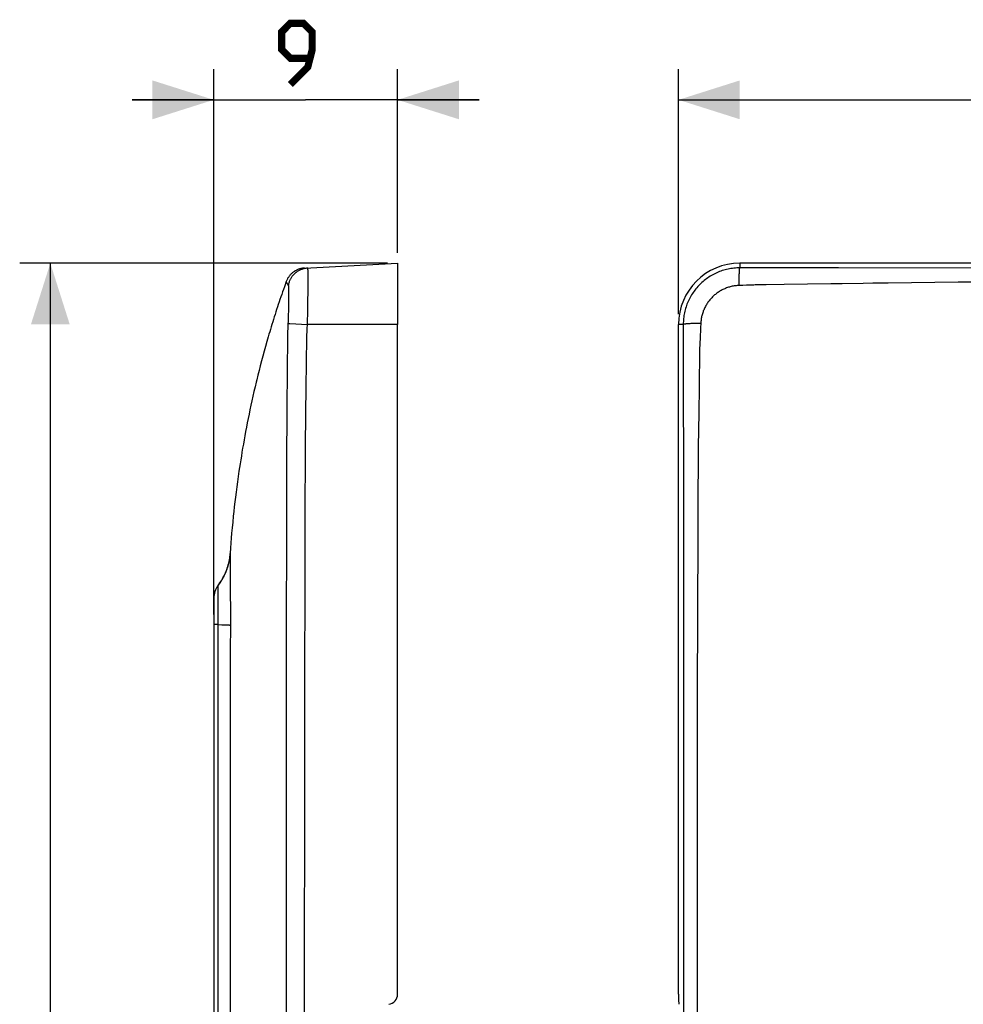
# Model space of a CAD drawing. Units: millimetres. Extents: x -75 to 40, y -40 to 52.
# Drawn here: x -72 to -26, y 4 to 52 of the extents above; entities that cross this region are included whole.
import ezdxf

# ---------------------------------------------------------------- set-up
doc = ezdxf.new("R2010")
doc.units = ezdxf.units.MM
doc.header["$LTSCALE"] = 16.335
doc.layers.get('0').update_dxf_attribs({"linetype": 'CONTINUOUS'})
doc.layers.add('RACCORDO', color=7, linetype='CONTINUOUS')
doc.layers.add('SUPERFICI', color=7, linetype='CONTINUOUS')
doc.styles.get("Standard").update_dxf_attribs({"font": 'txt', "width": 0.8})
doc.dimstyles.new('DIMSTYLE_1', dxfattribs={"dimtxt": 3, "dimasz": 3, "dimexe": 1.5, "dimexo": 0.5, "dimgap": 0.75, "dimtad": 1, "dimtxsty": 'STANDARD', "dimblk": '_FILLED', "dimblk1": '_FILLED', "dimblk2": '_FILLED', "dimcen": 0.09, "dimazin": 2, "dimtfac": 1, "dimtofl": 0, "dimtmove": 0, "dimatfit": 3, "dimldrblk": '_FILLED', "dimfxl": 1, "dimtolj": 1, "dimarcsym": 0})

# ---------------------------------------------------------------- blocks, each defined once
blk = doc.blocks.new('_FILLED')
at = {"color": 0, "linetype": 'BYBLOCK'}
blk.add_solid([(0, 0), (-1, 0.317), (-1, -0.317)], dxfattribs=at)
blk = doc.blocks.new('*D0')
at = {"color": 7, "linetype": 'CONTINUOUS'}
for p, q in [((-40, 37.5), (-40, 49.5)), ((40, 37.5), (40, 49.5)), ((-40, 48), (0, 48)), ((40, 48), (0, 48))]:
    blk.add_line(p, q, dxfattribs=at)
at = {"color": 7, "linetype": 'CONTINUOUS', "xscale": 3, "yscale": 3, "zscale": 3, "rotation": 180}
blk.add_blockref('_FILLED', (-40, 48), dxfattribs=at)
at = {"color": 7, "linetype": 'CONTINUOUS', "xscale": 3, "yscale": 3, "zscale": 3}
blk.add_blockref('_FILLED', (40, 48), dxfattribs=at)
blk = doc.blocks.new('*D1')
at = {"color": 7, "linetype": 'CONTINUOUS'}
for p, q in [((-62.755, 22.8), (-62.755, 49.5)), ((-53.755, 40.5), (-53.755, 49.5)), ((-62.755, 48), (-66.755, 48)), ((-66.755, 48), (-58.255, 48)), ((-49.755, 48), (-58.255, 48)), ((-53.755, 48), (-49.755, 48))]:
    blk.add_line(p, q, dxfattribs=at)
at = {"color": 7, "linetype": 'CONTINUOUS', "xscale": 3, "yscale": 3, "zscale": 3}
blk.add_blockref('_FILLED', (-62.755, 48), dxfattribs=at)
at = {"color": 7, "linetype": 'CONTINUOUS', "xscale": 3, "yscale": 3, "zscale": 3, "rotation": 180}
blk.add_blockref('_FILLED', (-53.755, 48), dxfattribs=at)
blk = doc.blocks.new('*D2')
at = {"color": 7, "linetype": 'CONTINUOUS'}
for p, q in [((-54.255, 40), (-72.255, 40)), ((-70.755, 40), (-70.755, 0)), ((-70.755, -40), (-70.755, 0)), ((-54.255, -40), (-72.255, -40))]:
    blk.add_line(p, q, dxfattribs=at)
at = {"color": 7, "linetype": 'CONTINUOUS', "xscale": 3, "yscale": 3, "zscale": 3}
for p, rotation in [((-70.755, 40), 90), ((-70.755, -40), 270)]:
    blk.add_blockref('_FILLED', p, dxfattribs=dict(at, rotation=rotation))

msp = doc.modelspace()

# ---------------------------------------------------------------- linework, layer by layer
at = {"color": 7, "linetype": 'CONTINUOUS'}
for p, q in [((-53.755, 40), (-53.755, 37)), ((37, 40), (-37, 40)), ((-62.755, 23.6), (-62.755, -23.6))]:
    msp.add_line(p, q, dxfattribs=at)
at = {"color": 7, "linetype": 'CONTINUOUS', "const_width": 0.35}
msp.add_lwpolyline([(-59.005, 48.75), (-58.148, 49.607), (-57.933, 50.464), (-57.933, 51.321), (-58.362, 51.75), (-59.005, 51.75), (-59.433, 51.321), (-59.433, 50.464), (-59.005, 50.036), (-58.076, 50.036)], dxfattribs=at)
at = {"color": 7, "linetype": 'CONTINUOUS'}
for centre, radius, start in [((-37, 37), 3, 90), ((-61.755, 23.6), 1, 142.6436)]:
    msp.add_arc(centre, radius, start, 180, dxfattribs=at)
at = {"layer": 'RACCORDO', "color": 7, "linetype": 'CONTINUOUS'}
for p, q in [((-58.315, 39.761), (-53.755, 40)), ((-53.755, 4.202), (-53.755, 37)), ((-40, 4.202), (-40, 37)), ((-61.98, 25.569), (-61.983, 25.553)), ((-61.978, 25.586), (-61.98, 25.569)), ((-61.975, 25.603), (-61.978, 25.586)), ((-61.973, 25.62), (-61.975, 25.603)), ((-61.971, 25.637), (-61.973, 25.62)), ((-61.969, 25.654), (-61.971, 25.637)), ((-61.967, 25.671), (-61.969, 25.654)), ((-61.965, 25.688), (-61.967, 25.671)), ((-61.963, 25.705), (-61.965, 25.688)), ((-61.961, 25.723), (-61.963, 25.705)), ((-61.96, 25.74), (-61.961, 25.723)), ((-61.958, 25.758), (-61.96, 25.74)), ((-61.957, 25.776), (-61.958, 25.758)), ((-61.955, 25.793), (-61.957, 25.776)), ((-61.955, 25.805), (-61.955, 25.793)), ((-62.094, 25.085), (-62.098, 25.071)), ((-62.089, 25.098), (-62.094, 25.085)), ((-62.085, 25.112), (-62.089, 25.098)), ((-62.081, 25.126), (-62.085, 25.112)), ((-62.076, 25.14), (-62.081, 25.126)), ((-62.072, 25.154), (-62.076, 25.14)), ((-62.068, 25.168), (-62.072, 25.154)), ((-62.064, 25.182), (-62.068, 25.168)), ((-62.06, 25.197), (-62.064, 25.182)), ((-62.056, 25.211), (-62.06, 25.197)), ((-62.052, 25.226), (-62.056, 25.211)), ((-62.048, 25.24), (-62.052, 25.226)), ((-62.044, 25.255), (-62.048, 25.24)), ((-62.04, 25.27), (-62.044, 25.255)), ((-62.036, 25.285), (-62.04, 25.27)), ((-62.033, 25.3), (-62.036, 25.285)), ((-62.029, 25.315), (-62.033, 25.3)), ((-62.026, 25.33), (-62.029, 25.315)), ((-62.022, 25.345), (-62.026, 25.33)), ((-62.019, 25.361), (-62.022, 25.345)), ((-62.015, 25.376), (-62.019, 25.361)), ((-62.012, 25.392), (-62.015, 25.376)), ((-62.009, 25.407), (-62.012, 25.392)), ((-62.005, 25.423), (-62.009, 25.407)), ((-62.002, 25.439), (-62.005, 25.423)), ((-61.999, 25.455), (-62.002, 25.439)), ((-61.996, 25.471), (-61.999, 25.455)), ((-61.993, 25.487), (-61.996, 25.471)), ((-61.991, 25.503), (-61.993, 25.487)), ((-61.988, 25.52), (-61.991, 25.503)), ((-61.985, 25.536), (-61.988, 25.52)), ((-61.983, 25.553), (-61.985, 25.536)), ((-62.299, 24.601), (-62.306, 24.587)), ((-62.291, 24.615), (-62.299, 24.601)), ((-62.284, 24.629), (-62.291, 24.615)), ((-62.276, 24.644), (-62.284, 24.629)), ((-62.269, 24.659), (-62.276, 24.644)), ((-62.261, 24.674), (-62.269, 24.659)), ((-62.254, 24.689), (-62.261, 24.674)), ((-62.246, 24.705), (-62.254, 24.689)), ((-62.239, 24.721), (-62.246, 24.705)), ((-62.231, 24.737), (-62.239, 24.721)), ((-62.223, 24.753), (-62.231, 24.737)), ((-62.216, 24.769), (-62.223, 24.753)), ((-62.208, 24.786), (-62.216, 24.769)), ((-62.201, 24.803), (-62.208, 24.786)), ((-62.193, 24.82), (-62.201, 24.803)), ((-62.186, 24.838), (-62.193, 24.82)), ((-62.178, 24.855), (-62.186, 24.838)), ((-62.171, 24.873), (-62.178, 24.855)), ((-62.164, 24.891), (-62.171, 24.873)), ((-62.159, 24.904), (-62.164, 24.891)), ((-62.154, 24.916), (-62.159, 24.904)), ((-62.149, 24.928), (-62.154, 24.916)), ((-62.144, 24.941), (-62.149, 24.928)), ((-62.14, 24.953), (-62.144, 24.941)), ((-62.135, 24.966), (-62.14, 24.953)), ((-62.13, 24.979), (-62.135, 24.966)), ((-62.125, 24.992), (-62.13, 24.979)), ((-62.121, 25.005), (-62.125, 24.992)), ((-62.116, 25.018), (-62.121, 25.005)), ((-62.112, 25.031), (-62.116, 25.018)), ((-62.107, 25.044), (-62.112, 25.031)), ((-62.103, 25.058), (-62.107, 25.044)), ((-62.098, 25.071), (-62.103, 25.058)), ((-62.552, 24.203), (-62.553, 24.202)), ((-62.547, 24.21), (-62.552, 24.204)), ((-62.552, 24.204), (-62.552, 24.204)), ((-62.538, 24.222), (-62.547, 24.21)), ((-62.53, 24.233), (-62.538, 24.222)), ((-62.522, 24.245), (-62.53, 24.233)), ((-62.513, 24.257), (-62.522, 24.245)), ((-62.505, 24.268), (-62.513, 24.257)), ((-62.497, 24.279), (-62.505, 24.268)), ((-62.488, 24.292), (-62.497, 24.279)), ((-62.479, 24.305), (-62.488, 24.292)), ((-62.471, 24.316), (-62.479, 24.305)), ((-62.464, 24.327), (-62.471, 24.316)), ((-62.456, 24.339), (-62.464, 24.327)), ((-62.448, 24.351), (-62.456, 24.339)), ((-62.439, 24.363), (-62.448, 24.351)), ((-62.431, 24.376), (-62.439, 24.363)), ((-62.422, 24.39), (-62.431, 24.376)), ((-62.414, 24.404), (-62.422, 24.39)), ((-62.405, 24.418), (-62.414, 24.404)), ((-62.396, 24.432), (-62.405, 24.418)), ((-62.389, 24.443), (-62.396, 24.432)), ((-62.382, 24.455), (-62.389, 24.443)), ((-62.375, 24.467), (-62.382, 24.455)), ((-62.368, 24.479), (-62.375, 24.467)), ((-62.36, 24.491), (-62.368, 24.479)), ((-62.353, 24.503), (-62.36, 24.491)), ((-62.346, 24.516), (-62.353, 24.503)), ((-62.329, 24.546), (-62.336, 24.533)), ((-62.321, 24.559), (-62.329, 24.546)), ((-62.314, 24.573), (-62.321, 24.559)), ((-62.306, 24.587), (-62.314, 24.573))]:
    msp.add_line(p, q, dxfattribs=at)
at = {"layer": 'RACCORDO', "color": 250, "linetype": 'CONTINUOUS'}
for p, q in [((-58.137, 39.56), (-58.139, 39.611)), ((-58.136, 39.501), (-58.137, 39.56)), ((-37.023, 39.519), (-37.021, 39.564)), ((-37, 40), (-37, 39.769)), ((-25.159, 39.762), (-32.172, 39.766)), ((-58.135, 39.435), (-58.136, 39.501)), ((-58.134, 39.324), (-58.135, 39.435)), ((-58.134, 39.153), (-58.134, 39.324)), ((-58.134, 38.907), (-58.134, 39.153)), ((-37.035, 39.046), (-37.033, 39.146)), ((-37.033, 39.146), (-37.032, 39.242)), ((-37.032, 39.242), (-37.029, 39.333)), ((-37.029, 39.333), (-37.027, 39.418)), ((-37.027, 39.418), (-37.025, 39.47)), ((-37.025, 39.47), (-37.023, 39.519)), ((-26.313, 39.066), (-29.732, 39.026)), ((-25.56, 39.074), (-26.313, 39.066)), ((-59.165, 39.025), (-59.166, 39.028)), ((-59.121, 38.955), (-59.123, 38.958)), ((-59.113, 38.943), (-59.117, 38.949)), ((-59.11, 38.939), (-59.113, 38.943)), ((-59.108, 38.937), (-59.11, 38.939)), ((-59.076, 38.71), (-59.077, 38.75)), ((-59.075, 38.665), (-59.076, 38.71)), ((-59.074, 38.616), (-59.075, 38.665)), ((-59.074, 38.534), (-59.074, 38.616)), ((-58.137, 38.569), (-58.134, 38.907)), ((-37.036, 38.907), (-37.035, 39.046)), ((-36.849, 38.913), (-37.036, 38.907)), ((-36.673, 38.92), (-36.849, 38.913)), ((-36.576, 38.925), (-36.673, 38.92)), ((-35.705, 38.94), (-35.924, 38.937)), ((-34.821, 38.951), (-35.705, 38.94)), ((-31.997, 38.992), (-32.186, 38.988)), ((-30.955, 39.009), (-31.997, 38.992)), ((-29.732, 39.026), (-30.244, 39.02)), ((-59.078, 38.005), (-59.075, 38.164)), ((-59.075, 38.164), (-59.074, 38.31)), ((-59.074, 38.444), (-59.074, 38.534)), ((-59.074, 38.31), (-59.074, 38.444)), ((-58.147, 37.855), (-58.142, 38.192)), ((-58.142, 38.192), (-58.137, 38.569)), ((-59.09, 37.477), (-59.085, 37.66)), ((-59.085, 37.66), (-59.081, 37.837)), ((-59.081, 37.837), (-59.078, 38.005)), ((-58.155, 37.504), (-58.147, 37.855)), ((-59.109, 36.983), (-59.1, 37.194)), ((-59.1, 37.194), (-59.094, 37.336)), ((-59.094, 37.336), (-59.09, 37.477)), ((-58.169, 37), (-58.163, 37.217)), ((-58.163, 37.217), (-58.155, 37.504)), ((-59.124, 36.571), (-59.121, 36.677)), ((-59.115, 36.853), (-59.109, 36.983)), ((-59.086, 37.05), (-59.028, 37.047)), ((-59.028, 37.047), (-58.169, 37)), ((-58.187, 36.637), (-58.179, 36.807)), ((-58.179, 36.807), (-58.169, 37)), ((-53.755, 37), (-58.169, 37)), ((-39.769, 37), (-40, 37)), ((-39.769, 37), (-39.767, 36.396)), ((-39.496, 37.034), (-39.542, 37.031)), ((-39.445, 37.037), (-39.496, 37.034)), ((-39.391, 37.039), (-39.445, 37.037)), ((-39.335, 37.042), (-39.391, 37.039)), ((-39.181, 37.047), (-39.244, 37.045)), ((-39.082, 37.049), (-39.181, 37.047)), ((-38.98, 37.051), (-39.082, 37.049)), ((-38.91, 37.052), (-38.98, 37.051)), ((-38.923, 36.733), (-38.928, 36.622)), ((-38.918, 36.853), (-38.923, 36.733)), ((-38.91, 37.052), (-38.918, 36.853)), ((-59.131, 36.224), (-59.13, 36.3)), ((-59.131, 36.055), (-59.131, 36.224)), ((-59.13, 36.3), (-59.129, 36.383)), ((-59.129, 36.383), (-59.127, 36.473)), ((-59.127, 36.473), (-59.124, 36.571)), ((-58.201, 36.137), (-58.199, 36.239)), ((-58.199, 36.239), (-58.196, 36.355)), ((-58.196, 36.355), (-58.192, 36.486)), ((-58.192, 36.486), (-58.187, 36.637)), ((-39.767, 36.396), (-39.766, 34.17)), ((-38.947, 36.3), (-38.961, 36.119)), ((-38.942, 36.382), (-38.947, 36.3)), ((-38.936, 36.472), (-38.942, 36.382)), ((-58.212, 35.356), (-58.201, 36.137)), ((-38.965, 35.993), (-38.967, 35.841)), ((-58.233, 33.68), (-58.212, 35.356)), ((-59.148, 34.26), (-59.139, 35.178)), ((-59.155, 33.413), (-59.148, 34.26)), ((-39.766, 34.17), (-39.763, 29.744)), ((-38.995, 33.945), (-39.014, 32.667)), ((-59.161, 32.67), (-59.155, 33.413)), ((-58.242, 32.886), (-58.233, 33.68)), ((-58.249, 32.167), (-58.242, 32.886)), ((-59.166, 31.909), (-59.161, 32.67)), ((-39.014, 32.667), (-39.035, 31.008)), ((-59.17, 31.171), (-59.166, 31.909)), ((-58.256, 31.47), (-58.249, 32.167)), ((-58.261, 30.839), (-58.256, 31.47)), ((-59.173, 30.502), (-59.17, 31.171)), ((-39.035, 31.008), (-39.045, 29.945)), ((-59.175, 29.753), (-59.173, 30.502)), ((-58.266, 30.132), (-58.261, 30.839)), ((-58.269, 29.546), (-58.266, 30.132)), ((-39.045, 29.945), (-39.053, 28.91)), ((-59.178, 28.914), (-59.175, 29.753)), ((-58.273, 28.909), (-58.269, 29.546)), ((-59.18, 27.975), (-59.178, 28.914)), ((-58.276, 28.216), (-58.273, 28.909)), ((-39.053, 28.91), (-39.059, 27.971)), ((-59.182, 26.647), (-59.18, 27.975)), ((-58.278, 27.462), (-58.276, 28.216)), ((-39.059, 27.971), (-39.063, 26.923)), ((-58.282, 26.061), (-58.278, 27.462)), ((-59.187, 22.244), (-59.182, 26.647)), ((-39.063, 26.923), (-39.075, 22.634)), ((-58.287, 23.396), (-58.282, 26.061)), ((-61.946, 25.637), (-61.946, 25.56)), ((-61.946, 25.56), (-61.946, 25.392)), ((-61.946, 25.392), (-61.947, 25.314)), ((-61.951, 24.906), (-61.952, 24.626)), ((-61.952, 24.626), (-61.952, 24.32)), ((-62.55, 24.207), (-62.546, 24.211)), ((-62.549, 24.191), (-62.55, 24.153)), ((-62.55, 24.153), (-62.55, 24.1)), ((-62.549, 24.196), (-62.549, 24.191)), ((-61.952, 24.32), (-61.95, 23.992)), ((-62.551, 23.783), (-62.552, 23.536)), ((-62.55, 23.949), (-62.551, 23.783)), ((-62.55, 24.1), (-62.55, 23.949)), ((-61.95, 23.992), (-61.947, 23.633)), ((-61.947, 23.633), (-61.941, 23.26)), ((-62.552, 23.536), (-62.551, 23.251)), ((-62.551, 23.251), (-62.549, 22.847)), ((-61.941, 23.26), (-61.94, 23.114)), ((-58.293, 20.553), (-58.287, 23.396)), ((-62.549, 22.847), (-62.548, 22.654)), ((-61.94, 23.114), (-61.938, 22.958)), ((-61.938, 22.958), (-61.938, 22.801)), ((-61.938, 22.801), (-61.937, 22.646)), ((-62.548, 22.3), (-62.755, 22.3)), ((-62.548, 22.654), (-62.548, 22.452)), ((-62.548, 22.452), (-62.548, 22.092)), ((-62.548, 22.3), (-62.364, 22.295)), ((-62.364, 22.295), (-62.211, 22.291)), ((-62.211, 22.291), (-62.116, 22.288)), ((-62.116, 22.288), (-62.064, 22.285)), ((-61.938, 22.421), (-61.941, 21.859)), ((-61.937, 22.646), (-61.938, 22.421)), ((-59.192, 17.129), (-59.187, 22.244)), ((-39.075, 22.634), (-39.082, 19.162)), ((-62.548, 22.092), (-62.552, 14.786)), ((-61.941, 21.859), (-61.944, 21.401)), ((-61.944, 21.401), (-61.946, 20.641)), ((-61.946, 20.641), (-61.951, 16.412)), ((-58.3, 15.451), (-58.293, 20.553)), ((-39.082, 19.162), (-39.086, 16.583)), ((-59.195, 10.966), (-59.192, 17.129)), ((-61.951, 16.412), (-61.955, -4.961)), ((-39.086, 16.583), (-39.09, 13.632)), ((-58.303, 11.659), (-58.3, 15.451)), ((-62.552, 14.786), (-62.553, 9.221)), ((-39.09, 13.632), (-39.096, -4.678)), ((-58.306, 7.197), (-58.303, 11.659)), ((-59.197, 2.882), (-59.195, 10.966)), ((-62.553, 9.221), (-62.551, -19.623)), ((-58.307, 1.946), (-58.306, 7.197))]:
    msp.add_line(p, q, dxfattribs=at)
at = {"layer": 'RACCORDO', "color": 7, "linetype": 'CONTINUOUS'}
for points in [[(-58.316, 39.761), (-58.339, 39.759), (-58.364, 39.757), (-58.389, 39.754), (-58.416, 39.751), (-58.443, 39.746), (-58.47, 39.741), (-58.498, 39.734), (-58.526, 39.727), (-58.554, 39.719), (-58.583, 39.71), (-58.611, 39.7), (-58.64, 39.689), (-58.668, 39.677), (-58.697, 39.663), (-58.725, 39.649), (-58.753, 39.634), (-58.781, 39.618), (-58.808, 39.601), (-58.835, 39.583), (-58.861, 39.564), (-58.887, 39.544), (-58.912, 39.523), (-58.936, 39.502), (-58.96, 39.479), (-58.983, 39.456), (-59.005, 39.433), (-59.026, 39.408), (-59.047, 39.383), (-59.067, 39.358), (-59.085, 39.331), (-59.103, 39.305), (-59.12, 39.277), (-59.136, 39.249), (-59.152, 39.221), (-59.166, 39.192), (-59.179, 39.163), (-59.192, 39.133), (-59.202, 39.106)], [(-62.336, 24.533), (-62.344, 24.52), (-62.346, 24.516)]]:
    msp.add_lwpolyline(points, dxfattribs=at)
at = {"layer": 'RACCORDO', "color": 250, "linetype": 'CONTINUOUS'}
for points in [[(-59.092, 38.907), (-59.086, 38.942), (-59.08, 38.977), (-59.072, 39.011), (-59.063, 39.046), (-59.052, 39.08), (-59.041, 39.113), (-59.028, 39.146), (-59.014, 39.179), (-58.999, 39.211), (-58.983, 39.242), (-58.966, 39.273), (-58.948, 39.304), (-58.928, 39.333), (-58.908, 39.362), (-58.886, 39.39), (-58.864, 39.418), (-58.841, 39.444), (-58.816, 39.47), (-58.791, 39.495), (-58.765, 39.519), (-58.738, 39.542), (-58.71, 39.564), (-58.682, 39.585), (-58.653, 39.605), (-58.623, 39.624), (-58.592, 39.642), (-58.561, 39.659), (-58.529, 39.675), (-58.497, 39.689), (-58.464, 39.703), (-58.431, 39.715), (-58.398, 39.726), (-58.364, 39.736), (-58.329, 39.745), (-58.295, 39.752), (-58.26, 39.758), (-58.225, 39.763), (-58.19, 39.767), (-58.154, 39.769)], [(-58.139, 39.611), (-58.139, 39.635), (-58.14, 39.656), (-58.141, 39.676), (-58.142, 39.694), (-58.143, 39.71), (-58.144, 39.724), (-58.146, 39.736), (-58.147, 39.746), (-58.148, 39.755), (-58.15, 39.761), (-58.151, 39.766), (-58.153, 39.769), (-58.154, 39.769)], [(-37, 39.769), (-37.072, 39.769), (-37.145, 39.766), (-37.217, 39.761), (-37.289, 39.755), (-37.361, 39.746), (-37.433, 39.736), (-37.504, 39.724), (-37.575, 39.71), (-37.646, 39.694), (-37.716, 39.676), (-37.786, 39.656), (-37.856, 39.635), (-37.924, 39.611), (-37.992, 39.586), (-38.06, 39.56), (-38.126, 39.531), (-38.192, 39.501), (-38.257, 39.469), (-38.322, 39.435), (-38.385, 39.399), (-38.447, 39.362), (-38.509, 39.324), (-38.569, 39.283), (-38.628, 39.241), (-38.687, 39.198), (-38.744, 39.153), (-38.799, 39.107), (-38.854, 39.059), (-38.907, 39.009), (-38.959, 38.959), (-39.01, 38.907), (-39.059, 38.854), (-39.107, 38.799), (-39.153, 38.743), (-39.198, 38.686), (-39.241, 38.628), (-39.283, 38.569), (-39.324, 38.508), (-39.362, 38.447), (-39.399, 38.385), (-39.435, 38.321), (-39.469, 38.257), (-39.501, 38.192), (-39.531, 38.126), (-39.559, 38.059), (-39.586, 37.992), (-39.611, 37.924), (-39.634, 37.855), (-39.656, 37.786), (-39.675, 37.716), (-39.693, 37.646), (-39.709, 37.575), (-39.723, 37.504), (-39.735, 37.433), (-39.746, 37.361), (-39.754, 37.289), (-39.76, 37.217), (-39.765, 37.145), (-39.768, 37.072), (-39.769, 37)], [(-37.021, 39.564), (-37.019, 39.605), (-37.018, 39.624), (-37.016, 39.642), (-37.015, 39.659), (-37.014, 39.675), (-37.013, 39.689), (-37.012, 39.703), (-37.01, 39.715), (-37.009, 39.726), (-37.008, 39.736), (-37.006, 39.745), (-37.005, 39.752), (-37.004, 39.758), (-37.003, 39.763), (-37.001, 39.767), (-37, 39.769)], [(-32.172, 39.766), (-36.966, 39.769), (-37, 39.769)], [(-59.189, 39.07), (-59.192, 39.077), (-59.194, 39.081), (-59.195, 39.084), (-59.197, 39.087), (-59.198, 39.09), (-59.199, 39.093), (-59.2, 39.096), (-59.201, 39.098), (-59.201, 39.1), (-59.202, 39.102), (-59.202, 39.104), (-59.202, 39.105), (-59.202, 39.105), (-59.202, 39.106)], [(-59.178, 39.048), (-59.181, 39.055), (-59.183, 39.059), (-59.185, 39.062), (-59.187, 39.066), (-59.189, 39.07)], [(-59.172, 39.037), (-59.176, 39.044), (-59.178, 39.048)], [(-59.166, 39.028), (-59.17, 39.034), (-59.172, 39.037)], [(-59.136, 38.977), (-59.137, 38.979), (-59.139, 38.981), (-59.14, 38.983), (-59.142, 38.985), (-59.144, 38.987), (-59.146, 38.99), (-59.147, 38.993), (-59.149, 38.996), (-59.151, 38.999), (-59.153, 39.002), (-59.155, 39.006), (-59.157, 39.009), (-59.158, 39.013), (-59.16, 39.016), (-59.162, 39.019), (-59.165, 39.025)], [(-59.128, 38.965), (-59.13, 38.968), (-59.132, 38.97), (-59.133, 38.972), (-59.136, 38.977)], [(-59.123, 38.958), (-59.126, 38.961), (-59.127, 38.963), (-59.128, 38.965)], [(-59.117, 38.949), (-59.12, 38.953), (-59.121, 38.955)], [(-59.103, 38.928), (-59.103, 38.929), (-59.104, 38.931), (-59.104, 38.932), (-59.105, 38.932), (-59.105, 38.933), (-59.106, 38.934), (-59.106, 38.935), (-59.107, 38.935), (-59.108, 38.936), (-59.108, 38.937)], [(-59.092, 38.907), (-59.093, 38.908), (-59.094, 38.91), (-59.095, 38.911), (-59.096, 38.912), (-59.097, 38.914), (-59.098, 38.915), (-59.099, 38.917), (-59.1, 38.919), (-59.101, 38.921), (-59.102, 38.923), (-59.103, 38.928)], [(-59.077, 38.75), (-59.077, 38.769), (-59.078, 38.786), (-59.079, 38.803), (-59.079, 38.818), (-59.08, 38.832), (-59.081, 38.845), (-59.082, 38.857), (-59.083, 38.867), (-59.084, 38.876), (-59.085, 38.884), (-59.086, 38.891), (-59.088, 38.897), (-59.089, 38.902), (-59.09, 38.905), (-59.092, 38.907)], [(-37.036, 38.907), (-37.084, 38.905), (-37.132, 38.902), (-37.18, 38.897), (-37.228, 38.891), (-37.275, 38.884), (-37.323, 38.876), (-37.37, 38.867), (-37.418, 38.857), (-37.465, 38.845), (-37.511, 38.832), (-37.558, 38.818), (-37.604, 38.803), (-37.649, 38.786), (-37.694, 38.769), (-37.739, 38.75), (-37.783, 38.731), (-37.827, 38.71), (-37.87, 38.688), (-37.913, 38.665), (-37.955, 38.641), (-37.997, 38.616), (-38.038, 38.589), (-38.078, 38.562), (-38.118, 38.534), (-38.157, 38.505), (-38.195, 38.475), (-38.232, 38.444), (-38.269, 38.412), (-38.304, 38.379), (-38.339, 38.345), (-38.373, 38.31), (-38.407, 38.275), (-38.439, 38.239), (-38.47, 38.202), (-38.501, 38.164), (-38.53, 38.125), (-38.558, 38.086), (-38.586, 38.046), (-38.612, 38.005), (-38.638, 37.964), (-38.662, 37.922), (-38.686, 37.88), (-38.708, 37.837), (-38.729, 37.793), (-38.749, 37.749), (-38.768, 37.705), (-38.786, 37.66), (-38.802, 37.615), (-38.818, 37.569), (-38.832, 37.523), (-38.846, 37.477), (-38.857, 37.43), (-38.868, 37.383), (-38.878, 37.336), (-38.886, 37.289), (-38.894, 37.242), (-38.9, 37.194), (-38.904, 37.147), (-38.908, 37.099), (-38.91, 37.052)], [(-35.924, 38.937), (-36.247, 38.933), (-36.306, 38.932), (-36.362, 38.931), (-36.418, 38.93), (-36.472, 38.928), (-36.524, 38.927), (-36.576, 38.925)], [(-32.186, 38.988), (-32.546, 38.984), (-34.821, 38.951)], [(-30.244, 39.02), (-30.488, 39.017), (-30.955, 39.009)], [(-59.121, 36.677), (-59.117, 36.792), (-59.115, 36.853)], [(-59.106, 37.052), (-59.1, 37.051), (-59.086, 37.05)], [(-39.542, 37.031), (-39.564, 37.03), (-39.585, 37.028), (-39.605, 37.027), (-39.624, 37.025), (-39.642, 37.023), (-39.659, 37.022), (-39.674, 37.02), (-39.689, 37.018), (-39.702, 37.016), (-39.714, 37.015), (-39.725, 37.013), (-39.735, 37.011), (-39.744, 37.009), (-39.751, 37.007), (-39.757, 37.006), (-39.762, 37.004), (-39.766, 37.002), (-39.769, 37)], [(-39.244, 37.045), (-39.275, 37.044), (-39.335, 37.042)], [(-38.928, 36.622), (-38.934, 36.52), (-38.936, 36.472)], [(-59.139, 35.178), (-59.132, 35.903), (-59.131, 36.055)], [(-38.967, 35.841), (-38.969, 35.714), (-38.995, 33.945)], [(-38.961, 36.119), (-38.963, 36.087), (-38.964, 36.055), (-38.965, 36.024), (-38.965, 35.993)], [(-39.763, 29.744), (-39.763, 26.056), (-39.762, -12.993)], [(-62.538, 24.222), (-62.501, 24.272), (-62.454, 24.339), (-62.409, 24.407), (-62.366, 24.476), (-62.325, 24.547), (-62.286, 24.618), (-62.248, 24.691), (-62.213, 24.764), (-62.18, 24.839), (-62.148, 24.914), (-62.119, 24.99), (-62.092, 25.067), (-62.067, 25.145), (-62.044, 25.223), (-62.023, 25.302), (-62.005, 25.382), (-61.988, 25.461), (-61.974, 25.542), (-61.962, 25.622), (-61.952, 25.703), (-61.944, 25.785)], [(-61.955, 25.805), (-61.955, 25.805), (-61.955, 25.805), (-61.954, 25.805), (-61.954, 25.804), (-61.954, 25.804), (-61.954, 25.803), (-61.953, 25.802), (-61.953, 25.801), (-61.952, 25.8), (-61.952, 25.798), (-61.951, 25.797), (-61.95, 25.795), (-61.95, 25.794), (-61.948, 25.792), (-61.947, 25.79), (-61.946, 25.787), (-61.944, 25.785)], [(-61.945, 25.711), (-61.945, 25.695), (-61.945, 25.678), (-61.946, 25.637)], [(-61.944, 25.785), (-61.944, 25.783), (-61.943, 25.779), (-61.943, 25.774), (-61.943, 25.766), (-61.944, 25.758), (-61.944, 25.748), (-61.944, 25.737), (-61.945, 25.711)], [(-61.947, 25.314), (-61.948, 25.19), (-61.948, 25.147), (-61.951, 24.906)], [(-62.55, 24.207), (-62.549, 24.206), (-62.549, 24.205), (-62.549, 24.203), (-62.549, 24.2), (-62.549, 24.196)], [(-62.064, 22.285), (-62.019, 22.283), (-62.001, 22.282), (-61.984, 22.281), (-61.969, 22.28), (-61.957, 22.279), (-61.947, 22.278), (-61.939, 22.277)]]:
    msp.add_lwpolyline(points, dxfattribs=at)
at = {"layer": 'RACCORDO', "color": 7, "linetype": 'CONTINUOUS'}
for centre, radius, start, end in [((-58.255, 38.763), 1, 93, 93.4802), ((-61.755, 23.6), 1, 142.6436, 180), ((-54.255, 4.202), 0.5, 277.5, 360)]:
    msp.add_arc(centre, radius, start, end, dxfattribs=at)
msp.add_ellipse((-39.974, 4.202), major_axis=(0, 0.5), ratio=0.052408, start_param=-4.712389, end_param=-3.272492, dxfattribs=at)
at = {"layer": 'SUPERFICI', "color": 7, "linetype": 'CONTINUOUS'}
for p, q in [((-59.202, 39.106), (-59.297, 38.843)), ((-59.297, 38.843), (-59.341, 38.719)), ((-60.29, 35.685), (-60.354, 35.449)), ((-60.224, 35.922), (-60.29, 35.685)), ((-60.416, 35.214), (-60.477, 34.98)), ((-60.354, 35.449), (-60.416, 35.214)), ((-60.537, 34.747), (-60.595, 34.516)), ((-60.477, 34.98), (-60.537, 34.747)), ((-60.595, 34.516), (-60.651, 34.285)), ((-60.732, 33.942), (-60.785, 33.716)), ((-60.836, 33.49), (-60.886, 33.267)), ((-60.785, 33.716), (-60.836, 33.49)), ((-60.98, 32.825), (-61.026, 32.608)), ((-60.934, 33.045), (-60.98, 32.825)), ((-60.886, 33.267), (-60.934, 33.045)), ((-61.07, 32.392), (-61.112, 32.178)), ((-61.026, 32.608), (-61.07, 32.392)), ((-61.153, 31.966), (-61.193, 31.757)), ((-61.112, 32.178), (-61.153, 31.966)), ((-61.269, 31.345), (-61.304, 31.144)), ((-61.232, 31.55), (-61.269, 31.345)), ((-61.193, 31.757), (-61.232, 31.55)), ((-61.339, 30.945), (-61.372, 30.749)), ((-61.304, 31.144), (-61.339, 30.945)), ((-61.404, 30.556), (-61.435, 30.367)), ((-61.372, 30.749), (-61.404, 30.556)), ((-61.492, 29.998), (-61.519, 29.818)), ((-61.464, 30.181), (-61.492, 29.998)), ((-61.435, 30.367), (-61.464, 30.181)), ((-61.558, 29.554), (-61.594, 29.295)), ((-61.519, 29.818), (-61.558, 29.554)), ((-61.628, 29.042), (-61.661, 28.793)), ((-61.594, 29.295), (-61.628, 29.042)), ((-61.692, 28.548), (-61.721, 28.308)), ((-61.661, 28.793), (-61.692, 28.548)), ((-61.748, 28.073), (-61.774, 27.842)), ((-61.721, 28.308), (-61.748, 28.073)), ((-61.798, 27.616), (-61.828, 27.323)), ((-61.774, 27.842), (-61.798, 27.616)), ((-61.855, 27.042), (-61.879, 26.777)), ((-61.828, 27.323), (-61.855, 27.042)), ((-61.9, 26.531), (-61.918, 26.304)), ((-61.879, 26.777), (-61.9, 26.531)), ((-61.938, 26.046), (-61.955, 25.805)), ((-61.918, 26.304), (-61.938, 26.046))]:
    msp.add_line(p, q, dxfattribs=at)
for points in [[(-59.341, 38.719), (-59.385, 38.596), (-59.428, 38.472), (-59.47, 38.349), (-59.513, 38.226), (-59.554, 38.102), (-59.595, 37.979), (-59.636, 37.857), (-59.676, 37.734), (-59.716, 37.612), (-59.755, 37.489), (-59.794, 37.367), (-59.832, 37.246), (-59.87, 37.124), (-59.908, 37.003), (-59.945, 36.882), (-59.981, 36.761), (-60.017, 36.64), (-60.053, 36.52), (-60.088, 36.4), (-60.123, 36.28), (-60.157, 36.16), (-60.224, 35.922)], [(-60.651, 34.285), (-60.678, 34.171), (-60.732, 33.942)]]:
    msp.add_lwpolyline(points, dxfattribs=at)

# ---------------------------------------------------------------- dimensions: what is measured, and where the dimension line sits
at = {"color": 7, "linetype": 'CONTINUOUS'}
for base, p1, p2, picture, middle in [((-53.755, 48), (-62.755, 22.3), (-53.755, 40), '*D1', (-59.433, 48)), ((40, 48), (-40, 37), (40, 37), '*D0', (-2.357, 48))]:
    dim = msp.add_linear_dim(base=base, p1=p1, p2=p2, dimstyle='DIMSTYLE_1', dxfattribs=at)
    dim.commit()
    dim.dimension.update_dxf_attribs({"geometry": picture, "text_midpoint": middle, "dimtype": 160})
dim = msp.add_linear_dim(base=(-70.755, -40), p1=(-53.755, 40), p2=(-53.755, -40), angle=270, dimstyle='DIMSTYLE_1', dxfattribs=at)
dim.commit()
dim.dimension.update_dxf_attribs({"geometry": '*D2', "text_midpoint": (-70.755, -2.357), "dimtype": 160})

doc.saveas('drawing.dxf')
